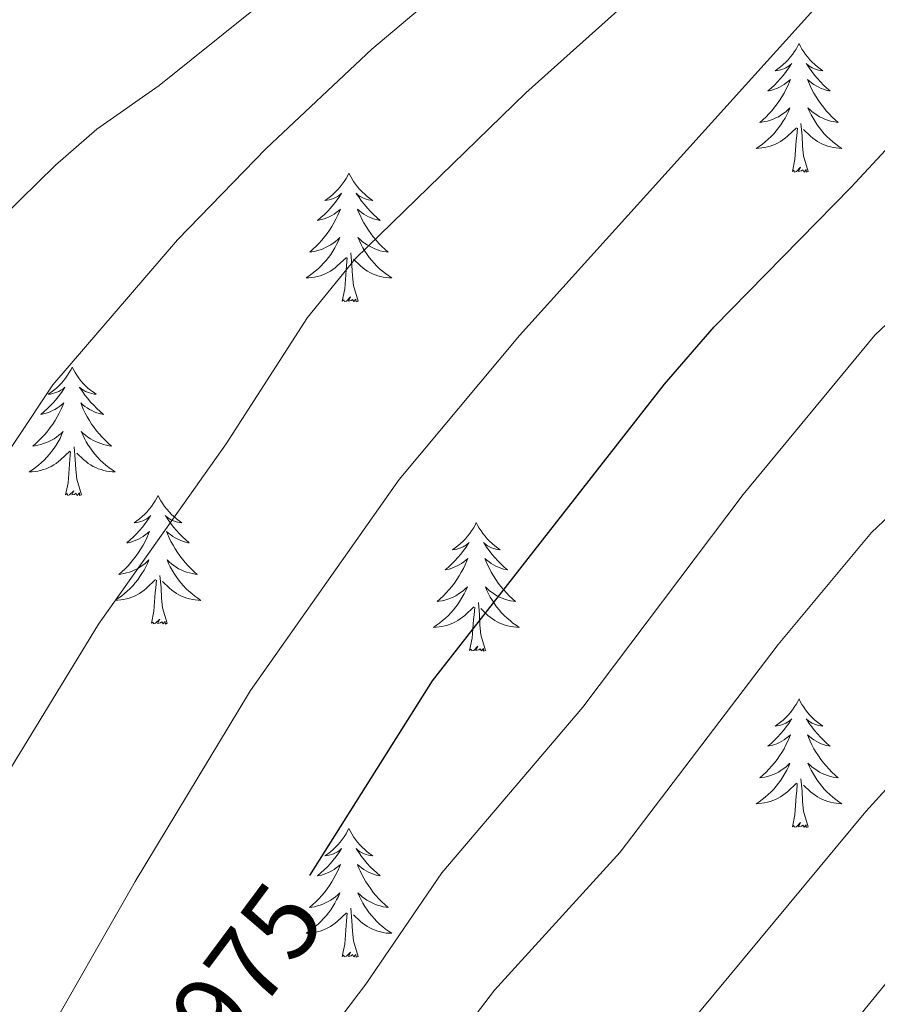
# Model space of a CAD drawing. Units: metres. Extents: x 629817 to 634329, y 4761656 to 4764712.
# Drawn here: x 630897 to 630976, y 4762468 to 4762560 of the extents above; entities that cross this region are included whole.
import ezdxf
from ezdxf.enums import TextEntityAlignment as Align

# ---------------------------------------------------------------- set-up
doc = ezdxf.new("R2010")
doc.units = ezdxf.units.M
doc.header["$MEASUREMENT"] = 0
for name, color, linetype, lineweight in [('Nivel 36', 7, 'Continuous', 0), ('Nivel 4', 7, 'Continuous', 0), ('Nivel 41', 7, 'Continuous', 0), ('Nivel 5', 7, 'Continuous', 0), ('Nivel 61', 7, 'Continuous', 0), ('Nivel 63', 7, 'Continuous', 0)]:
    doc.layers.add(name, color=color, linetype=linetype, lineweight=lineweight)
doc.styles.add('Style-Helvetica-Narrow-Oblique', font='txt')

msp = doc.modelspace()

# ---------------------------------------------------------------- linework, layer by layer
at = {"layer": 'Nivel 36', "color": 92, "linetype": 'Continuous', "lineweight": 0, "elevation": 0.01, "flags": 128}
for points in [[(630969.16, 4762557.36), (630969.04, 4762557.14), (630968.89, 4762556.86), (630968.72, 4762556.6), (630968.54, 4762556.34), (630968.35, 4762556.09), (630968.14, 4762555.85), (630967.92, 4762555.63), (630967.69, 4762555.41), (630967.45, 4762555.21), (630967.2, 4762555.02), (630966.94, 4762554.84), (630967.14, 4762554.86), (630967.34, 4762554.9), (630967.54, 4762554.96), (630967.74, 4762555.02), (630967.92, 4762555.11), (630968.1, 4762555.21), (630968.28, 4762555.32), (630968.48, 4762555.51), (630968.44, 4762555.45), (630968.21, 4762555.1), (630967.97, 4762554.76), (630967.71, 4762554.44), (630967.45, 4762554.12), (630967.17, 4762553.82), (630966.87, 4762553.52), (630966.57, 4762553.24), (630966.26, 4762552.97), (630966.38, 4762552.99), (630966.63, 4762553.05), (630966.87, 4762553.12), (630967.11, 4762553.21), (630967.34, 4762553.32), (630967.56, 4762553.43), (630967.78, 4762553.56), (630967.98, 4762553.71), (630968.18, 4762553.87), (630968.37, 4762554.04), (630968.28, 4762553.81), (630968.12, 4762553.45), (630967.95, 4762553.1), (630967.77, 4762552.75), (630967.57, 4762552.41), (630967.36, 4762552.08), (630967.13, 4762551.76), (630966.89, 4762551.45), (630966.64, 4762551.14), (630966.37, 4762550.85), (630966.1, 4762550.57), (630965.81, 4762550.3), (630965.52, 4762550.04), (630965.71, 4762550.07), (630965.98, 4762550.12), (630966.24, 4762550.18), (630966.5, 4762550.26), (630966.76, 4762550.35), (630967, 4762550.46), (630967.24, 4762550.58), (630967.48, 4762550.72), (630967.7, 4762550.87), (630967.92, 4762551.03), (630968.12, 4762551.21), (630968.32, 4762551.4), (630968.18, 4762551.07)], [(630969.16, 4762557.36), (630969.27, 4762557.14), (630969.42, 4762556.86), (630969.59, 4762556.6), (630969.77, 4762556.34), (630969.97, 4762556.09), (630970.17, 4762555.85), (630970.39, 4762555.63), (630970.62, 4762555.41), (630970.86, 4762555.21), (630971.11, 4762555.02), (630971.37, 4762554.84), (630971.17, 4762554.86), (630970.97, 4762554.9), (630970.77, 4762554.96), (630970.58, 4762555.02), (630970.39, 4762555.11), (630970.21, 4762555.21), (630970.03, 4762555.32), (630969.83, 4762555.51), (630969.87, 4762555.45), (630970.1, 4762555.1), (630970.34, 4762554.76), (630970.6, 4762554.44), (630970.87, 4762554.12), (630971.15, 4762553.82), (630971.44, 4762553.52), (630971.74, 4762553.24), (630972.05, 4762552.97), (630971.93, 4762552.99), (630971.68, 4762553.05), (630971.44, 4762553.12), (630971.21, 4762553.21), (630970.98, 4762553.32), (630970.75, 4762553.43), (630970.54, 4762553.56), (630970.33, 4762553.71), (630970.13, 4762553.87), (630969.94, 4762554.04), (630970.03, 4762553.81), (630970.19, 4762553.45), (630970.36, 4762553.1), (630970.54, 4762552.75), (630970.74, 4762552.41), (630970.96, 4762552.08), (630971.18, 4762551.76), (630971.42, 4762551.45), (630971.67, 4762551.14), (630971.94, 4762550.85), (630972.21, 4762550.57), (630972.5, 4762550.3), (630972.8, 4762550.04), (630972.6, 4762550.07), (630972.33, 4762550.12), (630972.07, 4762550.18), (630971.81, 4762550.26), (630971.56, 4762550.35), (630971.31, 4762550.46), (630971.07, 4762550.58), (630970.83, 4762550.72), (630970.61, 4762550.87), (630970.39, 4762551.03), (630970.19, 4762551.21), (630969.99, 4762551.4), (630970.13, 4762551.07)], [(630968.18, 4762551.07), (630968.02, 4762550.75), (630967.86, 4762550.44), (630967.67, 4762550.13), (630967.48, 4762549.83), (630967.26, 4762549.55), (630967.04, 4762549.27), (630966.81, 4762549), (630966.56, 4762548.74), (630966.3, 4762548.5), (630966.03, 4762548.26), (630965.76, 4762548.04), (630965.47, 4762547.83), (630965.18, 4762547.64), (630965.44, 4762547.65), (630965.7, 4762547.68), (630965.97, 4762547.72), (630966.22, 4762547.77), (630966.48, 4762547.84), (630966.73, 4762547.93), (630966.97, 4762548.04), (630967.21, 4762548.15), (630967.44, 4762548.28), (630967.66, 4762548.43), (630967.88, 4762548.58), (630968.08, 4762548.76), (630968.93, 4762549.55)], [(630970.13, 4762551.07), (630970.29, 4762550.75), (630970.46, 4762550.44), (630970.64, 4762550.13), (630970.84, 4762549.83), (630971.05, 4762549.55), (630971.27, 4762549.27), (630971.5, 4762549), (630971.75, 4762548.74), (630972.01, 4762548.5), (630972.28, 4762548.26), (630972.56, 4762548.04), (630972.85, 4762547.83), (630973.14, 4762547.64), (630972.87, 4762547.65), (630972.61, 4762547.68), (630972.35, 4762547.72), (630972.09, 4762547.77), (630971.83, 4762547.84), (630971.58, 4762547.93), (630971.34, 4762548.04), (630971.1, 4762548.15), (630970.87, 4762548.28), (630970.65, 4762548.43), (630970.44, 4762548.58), (630970.23, 4762548.76), (630969.57, 4762549.38)], [(630970.01, 4762545.5), (630969.58, 4762546.94), (630969.49, 4762547.85), (630969.44, 4762548.8), (630969.34, 4762549.96)], [(630968.54, 4762545.5), (630968.78, 4762546.62), (630968.9, 4762548.36), (630968.94, 4762548.8), (630969.01, 4762549.52)], [(630927.42, 4762545.33), (630927.31, 4762545.11), (630927.15, 4762544.84), (630926.98, 4762544.57), (630926.8, 4762544.32), (630926.61, 4762544.07), (630926.4, 4762543.83), (630926.18, 4762543.6), (630925.95, 4762543.39), (630925.71, 4762543.18), (630925.46, 4762542.99), (630925.2, 4762542.82), (630925.4, 4762542.84), (630925.6, 4762542.88), (630925.8, 4762542.93), (630926, 4762543), (630926.18, 4762543.09), (630926.37, 4762543.18), (630926.54, 4762543.3), (630926.74, 4762543.49), (630926.7, 4762543.42), (630926.47, 4762543.08), (630926.23, 4762542.74), (630925.98, 4762542.42), (630925.71, 4762542.1), (630925.43, 4762541.8), (630925.14, 4762541.5), (630924.83, 4762541.22), (630924.52, 4762540.95), (630924.64, 4762540.97), (630924.89, 4762541.03), (630925.13, 4762541.1), (630925.37, 4762541.19), (630925.6, 4762541.29), (630925.82, 4762541.41), (630926.04, 4762541.54), (630926.24, 4762541.69), (630926.44, 4762541.84), (630926.63, 4762542.01), (630926.54, 4762541.79), (630926.38, 4762541.43), (630926.21, 4762541.08), (630926.03, 4762540.73), (630925.83, 4762540.39), (630925.62, 4762540.06), (630925.39, 4762539.74), (630925.15, 4762539.42), (630924.9, 4762539.12), (630924.63, 4762538.83), (630924.36, 4762538.55), (630924.07, 4762538.28), (630923.78, 4762538.02), (630923.97, 4762538.04), (630924.24, 4762538.09), (630924.5, 4762538.16), (630924.76, 4762538.23), (630925.02, 4762538.33), (630925.26, 4762538.44), (630925.5, 4762538.56), (630925.74, 4762538.7), (630925.96, 4762538.85), (630926.18, 4762539.01), (630926.38, 4762539.19), (630926.58, 4762539.37), (630926.44, 4762539.05)], [(630927.42, 4762545.33), (630927.53, 4762545.11), (630927.68, 4762544.84), (630927.85, 4762544.57), (630928.03, 4762544.32), (630928.23, 4762544.07), (630928.43, 4762543.83), (630928.65, 4762543.6), (630928.88, 4762543.39), (630929.12, 4762543.18), (630929.37, 4762542.99), (630929.63, 4762542.82), (630929.44, 4762542.84), (630929.23, 4762542.88), (630929.03, 4762542.93), (630928.84, 4762543), (630928.65, 4762543.08), (630928.47, 4762543.18), (630928.29, 4762543.3), (630928.09, 4762543.49), (630928.13, 4762543.42), (630928.36, 4762543.08), (630928.6, 4762542.74), (630928.86, 4762542.42), (630929.13, 4762542.1), (630929.41, 4762541.79), (630929.7, 4762541.5), (630930, 4762541.22), (630930.32, 4762540.95), (630930.19, 4762540.97), (630929.94, 4762541.03), (630929.7, 4762541.1), (630929.47, 4762541.19), (630929.24, 4762541.29), (630929.01, 4762541.41), (630928.8, 4762541.54), (630928.59, 4762541.68), (630928.39, 4762541.84), (630928.21, 4762542.01), (630928.29, 4762541.79), (630928.45, 4762541.43), (630928.62, 4762541.08), (630928.81, 4762540.73), (630929.01, 4762540.39), (630929.22, 4762540.06), (630929.44, 4762539.74), (630929.68, 4762539.42), (630929.94, 4762539.12), (630930.2, 4762538.83), (630930.47, 4762538.55), (630930.76, 4762538.28), (630931.06, 4762538.02), (630930.86, 4762538.04), (630930.6, 4762538.09), (630930.33, 4762538.15), (630930.07, 4762538.23), (630929.82, 4762538.33), (630929.57, 4762538.44), (630929.33, 4762538.56), (630929.1, 4762538.7), (630928.87, 4762538.85), (630928.65, 4762539.01), (630928.45, 4762539.19), (630928.25, 4762539.37), (630928.39, 4762539.05)], [(630970.01, 4762545.5), (630969.83, 4762545.44), (630969.81, 4762545.68), (630969.62, 4762545.45), (630969.5, 4762545.66), (630969.38, 4762545.55), (630969.11, 4762545.5), (630969.31, 4762545.89), (630968.92, 4762545.51), (630968.74, 4762545.45), (630968.69, 4762545.62), (630968.54, 4762545.5)], [(630926.44, 4762539.05), (630926.28, 4762538.73), (630926.12, 4762538.41), (630925.93, 4762538.11), (630925.74, 4762537.81), (630925.52, 4762537.52), (630925.3, 4762537.24), (630925.07, 4762536.98), (630924.82, 4762536.72), (630924.56, 4762536.47), (630924.29, 4762536.24), (630924.02, 4762536.02), (630923.73, 4762535.81), (630923.44, 4762535.62), (630923.7, 4762535.63), (630923.96, 4762535.65), (630924.23, 4762535.69), (630924.48, 4762535.75), (630924.74, 4762535.82), (630924.99, 4762535.91), (630925.23, 4762536.01), (630925.47, 4762536.13), (630925.7, 4762536.26), (630925.92, 4762536.4), (630926.14, 4762536.56), (630926.34, 4762536.73), (630927.19, 4762537.53)], [(630928.39, 4762539.05), (630928.55, 4762538.73), (630928.72, 4762538.41), (630928.9, 4762538.11), (630929.1, 4762537.81), (630929.31, 4762537.52), (630929.53, 4762537.24), (630929.76, 4762536.98), (630930.01, 4762536.72), (630930.27, 4762536.47), (630930.54, 4762536.24), (630930.82, 4762536.02), (630931.11, 4762535.81), (630931.4, 4762535.62), (630931.13, 4762535.63), (630930.87, 4762535.65), (630930.61, 4762535.69), (630930.35, 4762535.75), (630930.09, 4762535.82), (630929.84, 4762535.91), (630929.6, 4762536.01), (630929.36, 4762536.13), (630929.13, 4762536.26), (630928.91, 4762536.4), (630928.7, 4762536.56), (630928.49, 4762536.73), (630927.83, 4762537.35)], [(630926.8, 4762533.48), (630927.04, 4762534.6), (630927.16, 4762536.34), (630927.2, 4762536.77), (630927.27, 4762537.5)], [(630928.27, 4762533.48), (630927.84, 4762534.92), (630927.75, 4762535.82), (630927.7, 4762536.77), (630927.6, 4762537.94)], [(630928.27, 4762533.48), (630928.09, 4762533.41), (630928.07, 4762533.65), (630927.88, 4762533.43), (630927.76, 4762533.63), (630927.64, 4762533.52), (630927.37, 4762533.47), (630927.57, 4762533.86), (630927.18, 4762533.48), (630927, 4762533.43), (630926.95, 4762533.59), (630926.8, 4762533.48)], [(630901.76, 4762527.35), (630901.65, 4762527.13), (630901.49, 4762526.85), (630901.32, 4762526.59), (630901.14, 4762526.33), (630900.95, 4762526.08), (630900.74, 4762525.84), (630900.52, 4762525.62), (630900.29, 4762525.4), (630900.05, 4762525.2), (630899.8, 4762525.01), (630899.54, 4762524.83), (630899.74, 4762524.85), (630899.94, 4762524.89), (630900.14, 4762524.95), (630900.34, 4762525.02), (630900.53, 4762525.1), (630900.71, 4762525.2), (630900.88, 4762525.31), (630901.09, 4762525.5), (630901.04, 4762525.44), (630900.82, 4762525.09), (630900.57, 4762524.76), (630900.32, 4762524.43), (630900.05, 4762524.11), (630899.77, 4762523.81), (630899.48, 4762523.52), (630899.17, 4762523.23), (630898.86, 4762522.96), (630898.98, 4762522.98), (630899.23, 4762523.04), (630899.47, 4762523.12), (630899.71, 4762523.2), (630899.94, 4762523.31), (630900.16, 4762523.42), (630900.38, 4762523.56), (630900.58, 4762523.7), (630900.78, 4762523.86), (630900.97, 4762524.03), (630900.88, 4762523.8), (630900.72, 4762523.44), (630900.55, 4762523.09), (630900.37, 4762522.74), (630900.17, 4762522.4), (630899.96, 4762522.07), (630899.73, 4762521.75), (630899.49, 4762521.44), (630899.24, 4762521.14), (630898.98, 4762520.84), (630898.7, 4762520.56), (630898.41, 4762520.29), (630898.12, 4762520.03), (630898.31, 4762520.06), (630898.58, 4762520.11), (630898.84, 4762520.17), (630899.1, 4762520.25), (630899.36, 4762520.34), (630899.6, 4762520.45), (630899.85, 4762520.57), (630900.08, 4762520.71), (630900.3, 4762520.86), (630900.52, 4762521.02), (630900.73, 4762521.2), (630900.92, 4762521.39), (630900.78, 4762521.06)], [(630901.76, 4762527.35), (630901.87, 4762527.13), (630902.02, 4762526.85), (630902.19, 4762526.59), (630902.37, 4762526.33), (630902.57, 4762526.08), (630902.78, 4762525.84), (630902.99, 4762525.62), (630903.22, 4762525.4), (630903.46, 4762525.2), (630903.72, 4762525.01), (630903.98, 4762524.83), (630903.78, 4762524.85), (630903.57, 4762524.89), (630903.37, 4762524.95), (630903.18, 4762525.02), (630902.99, 4762525.1), (630902.81, 4762525.2), (630902.64, 4762525.31), (630902.43, 4762525.5), (630902.47, 4762525.44), (630902.7, 4762525.09), (630902.94, 4762524.76), (630903.2, 4762524.43), (630903.47, 4762524.11), (630903.75, 4762523.81), (630904.04, 4762523.52), (630904.34, 4762523.23), (630904.66, 4762522.96), (630904.53, 4762522.98), (630904.29, 4762523.04), (630904.04, 4762523.12), (630903.81, 4762523.2), (630903.58, 4762523.31), (630903.35, 4762523.42), (630903.14, 4762523.56), (630902.93, 4762523.7), (630902.73, 4762523.86), (630902.55, 4762524.03), (630902.64, 4762523.8), (630902.79, 4762523.44), (630902.96, 4762523.09), (630903.15, 4762522.74), (630903.35, 4762522.4), (630903.56, 4762522.07), (630903.79, 4762521.75), (630904.02, 4762521.44), (630904.28, 4762521.14), (630904.54, 4762520.84), (630904.82, 4762520.56), (630905.1, 4762520.29), (630905.4, 4762520.03), (630905.2, 4762520.06), (630904.94, 4762520.11), (630904.67, 4762520.17), (630904.41, 4762520.25), (630904.16, 4762520.34), (630903.91, 4762520.45), (630903.67, 4762520.57), (630903.44, 4762520.71), (630903.21, 4762520.86), (630903, 4762521.02), (630902.79, 4762521.2), (630902.59, 4762521.39), (630902.74, 4762521.06)], [(630900.78, 4762521.06), (630900.63, 4762520.74), (630900.46, 4762520.43), (630900.27, 4762520.12), (630900.08, 4762519.82), (630899.87, 4762519.54), (630899.64, 4762519.26), (630899.41, 4762518.99), (630899.16, 4762518.73), (630898.9, 4762518.49), (630898.64, 4762518.25), (630898.36, 4762518.03), (630898.07, 4762517.82), (630897.78, 4762517.63), (630898.04, 4762517.64), (630898.31, 4762517.67), (630898.57, 4762517.71), (630898.83, 4762517.76), (630899.08, 4762517.84), (630899.33, 4762517.92), (630899.58, 4762518.03), (630899.81, 4762518.14), (630900.04, 4762518.27), (630900.27, 4762518.42), (630900.48, 4762518.58), (630900.68, 4762518.75), (630901.53, 4762519.54)], [(630902.74, 4762521.06), (630902.89, 4762520.74), (630903.06, 4762520.43), (630903.24, 4762520.12), (630903.44, 4762519.82), (630903.65, 4762519.54), (630903.87, 4762519.26), (630904.11, 4762518.99), (630904.35, 4762518.73), (630904.61, 4762518.49), (630904.88, 4762518.25), (630905.16, 4762518.03), (630905.45, 4762517.82), (630905.74, 4762517.63), (630905.47, 4762517.64), (630905.21, 4762517.67), (630904.95, 4762517.71), (630904.69, 4762517.76), (630904.43, 4762517.84), (630904.18, 4762517.92), (630903.94, 4762518.03), (630903.7, 4762518.14), (630903.47, 4762518.27), (630903.25, 4762518.42), (630903.04, 4762518.58), (630902.83, 4762518.75), (630902.18, 4762519.37)], [(630902.61, 4762515.5), (630902.18, 4762516.94), (630902.09, 4762517.84), (630902.04, 4762518.79), (630901.94, 4762519.95)], [(630901.14, 4762515.5), (630901.38, 4762516.61), (630901.5, 4762518.36), (630901.54, 4762518.79), (630901.61, 4762519.51)], [(630902.61, 4762515.5), (630902.44, 4762515.43), (630902.42, 4762515.67), (630902.23, 4762515.44), (630902.1, 4762515.65), (630901.98, 4762515.54), (630901.71, 4762515.49), (630901.91, 4762515.88), (630901.52, 4762515.5), (630901.34, 4762515.44), (630901.3, 4762515.61), (630901.14, 4762515.5)], [(630909.72, 4762515.43), (630909.61, 4762515.21), (630909.45, 4762514.93), (630909.28, 4762514.67), (630909.1, 4762514.41), (630908.91, 4762514.16), (630908.7, 4762513.92), (630908.48, 4762513.7), (630908.25, 4762513.48), (630908.01, 4762513.28), (630907.76, 4762513.09), (630907.5, 4762512.91), (630907.7, 4762512.93), (630907.9, 4762512.97), (630908.1, 4762513.03), (630908.3, 4762513.1), (630908.49, 4762513.18), (630908.67, 4762513.28), (630908.84, 4762513.39), (630909.05, 4762513.58), (630909, 4762513.52), (630908.78, 4762513.17), (630908.53, 4762512.84), (630908.28, 4762512.51), (630908.01, 4762512.2), (630907.73, 4762511.89), (630907.44, 4762511.6), (630907.13, 4762511.31), (630906.82, 4762511.04), (630906.94, 4762511.06), (630907.19, 4762511.12), (630907.43, 4762511.2), (630907.67, 4762511.28), (630907.9, 4762511.39), (630908.12, 4762511.5), (630908.34, 4762511.64), (630908.54, 4762511.78), (630908.74, 4762511.94), (630908.93, 4762512.11), (630908.84, 4762511.89), (630908.68, 4762511.52), (630908.51, 4762511.17), (630908.33, 4762510.82), (630908.13, 4762510.48), (630907.92, 4762510.15), (630907.69, 4762509.83), (630907.45, 4762509.52), (630907.2, 4762509.22), (630906.94, 4762508.92), (630906.66, 4762508.64), (630906.37, 4762508.37), (630906.08, 4762508.12), (630906.27, 4762508.14), (630906.54, 4762508.19), (630906.8, 4762508.25), (630907.06, 4762508.33), (630907.32, 4762508.42), (630907.56, 4762508.53), (630907.81, 4762508.65), (630908.04, 4762508.79), (630908.26, 4762508.94), (630908.48, 4762509.11), (630908.69, 4762509.28), (630908.88, 4762509.47), (630908.74, 4762509.14)], [(630909.72, 4762515.43), (630909.83, 4762515.21), (630909.98, 4762514.93), (630910.15, 4762514.67), (630910.33, 4762514.41), (630910.53, 4762514.16), (630910.74, 4762513.92), (630910.95, 4762513.7), (630911.18, 4762513.48), (630911.42, 4762513.28), (630911.68, 4762513.09), (630911.94, 4762512.91), (630911.74, 4762512.93), (630911.53, 4762512.97), (630911.33, 4762513.03), (630911.14, 4762513.1), (630910.95, 4762513.18), (630910.77, 4762513.28), (630910.6, 4762513.39), (630910.39, 4762513.58), (630910.43, 4762513.52), (630910.66, 4762513.17), (630910.9, 4762512.84), (630911.16, 4762512.51), (630911.43, 4762512.2), (630911.71, 4762511.89), (630912, 4762511.6), (630912.3, 4762511.31), (630912.62, 4762511.04), (630912.49, 4762511.06), (630912.25, 4762511.12), (630912, 4762511.2), (630911.77, 4762511.28), (630911.54, 4762511.39), (630911.31, 4762511.5), (630911.1, 4762511.64), (630910.89, 4762511.78), (630910.69, 4762511.94), (630910.51, 4762512.11), (630910.6, 4762511.89), (630910.75, 4762511.52), (630910.92, 4762511.17), (630911.11, 4762510.82), (630911.31, 4762510.48), (630911.52, 4762510.15), (630911.75, 4762509.83), (630911.98, 4762509.52), (630912.24, 4762509.22), (630912.5, 4762508.92), (630912.78, 4762508.64), (630913.06, 4762508.37), (630913.36, 4762508.12), (630913.16, 4762508.14), (630912.9, 4762508.19), (630912.63, 4762508.25), (630912.37, 4762508.33), (630912.12, 4762508.42), (630911.87, 4762508.53), (630911.63, 4762508.65), (630911.4, 4762508.79), (630911.17, 4762508.94), (630910.96, 4762509.11), (630910.75, 4762509.28), (630910.55, 4762509.47), (630910.7, 4762509.14)], [(630939.23, 4762512.92), (630939.12, 4762512.7), (630938.97, 4762512.42), (630938.8, 4762512.16), (630938.62, 4762511.9), (630938.42, 4762511.65), (630938.22, 4762511.42), (630938, 4762511.19), (630937.77, 4762510.97), (630937.53, 4762510.77), (630937.28, 4762510.58), (630937.02, 4762510.4), (630937.22, 4762510.42), (630937.42, 4762510.46), (630937.62, 4762510.52), (630937.81, 4762510.59), (630938, 4762510.67), (630938.18, 4762510.77), (630938.36, 4762510.88), (630938.56, 4762511.07), (630938.52, 4762511.01), (630938.29, 4762510.66), (630938.05, 4762510.33), (630937.79, 4762510), (630937.52, 4762509.69), (630937.24, 4762509.38), (630936.95, 4762509.09), (630936.65, 4762508.8), (630936.34, 4762508.53), (630936.46, 4762508.56), (630936.7, 4762508.61), (630936.95, 4762508.69), (630937.18, 4762508.78), (630937.41, 4762508.88), (630937.64, 4762509), (630937.85, 4762509.13), (630938.06, 4762509.27), (630938.26, 4762509.43), (630938.44, 4762509.6), (630938.36, 4762509.38), (630938.2, 4762509.02), (630938.03, 4762508.66), (630937.84, 4762508.32), (630937.64, 4762507.98), (630937.43, 4762507.64), (630937.2, 4762507.32), (630936.97, 4762507.01), (630936.72, 4762506.71), (630936.45, 4762506.42), (630936.18, 4762506.13), (630935.89, 4762505.86), (630935.59, 4762505.61), (630935.79, 4762505.63), (630936.06, 4762505.68), (630936.32, 4762505.74), (630936.58, 4762505.82), (630936.83, 4762505.91), (630937.08, 4762506.02), (630937.32, 4762506.14), (630937.56, 4762506.28), (630937.78, 4762506.43), (630938, 4762506.6), (630938.2, 4762506.77), (630938.4, 4762506.96), (630938.26, 4762506.63)], [(630939.23, 4762512.92), (630939.34, 4762512.7), (630939.5, 4762512.42), (630939.67, 4762512.16), (630939.85, 4762511.9), (630940.04, 4762511.65), (630940.25, 4762511.42), (630940.47, 4762511.19), (630940.7, 4762510.97), (630940.94, 4762510.77), (630941.19, 4762510.58), (630941.45, 4762510.4), (630941.25, 4762510.42), (630941.05, 4762510.46), (630940.85, 4762510.52), (630940.65, 4762510.59), (630940.46, 4762510.67), (630940.28, 4762510.77), (630940.11, 4762510.88), (630939.9, 4762511.07), (630939.95, 4762511.01), (630940.18, 4762510.66), (630940.42, 4762510.33), (630940.68, 4762510), (630940.94, 4762509.69), (630941.22, 4762509.38), (630941.52, 4762509.09), (630941.82, 4762508.8), (630942.13, 4762508.53), (630942.01, 4762508.56), (630941.76, 4762508.61), (630941.52, 4762508.69), (630941.28, 4762508.78), (630941.05, 4762508.88), (630940.83, 4762509), (630940.61, 4762509.13), (630940.41, 4762509.27), (630940.21, 4762509.43), (630940.02, 4762509.6), (630940.11, 4762509.38), (630940.27, 4762509.02), (630940.44, 4762508.66), (630940.62, 4762508.32), (630940.82, 4762507.98), (630941.03, 4762507.64), (630941.26, 4762507.32), (630941.5, 4762507.01), (630941.75, 4762506.71), (630942.02, 4762506.42), (630942.29, 4762506.13), (630942.58, 4762505.86), (630942.87, 4762505.61), (630942.68, 4762505.63), (630942.41, 4762505.68), (630942.15, 4762505.74), (630941.89, 4762505.82), (630941.63, 4762505.91), (630941.39, 4762506.02), (630941.14, 4762506.14), (630940.91, 4762506.28), (630940.69, 4762506.43), (630940.47, 4762506.6), (630940.26, 4762506.77), (630940.07, 4762506.96), (630940.21, 4762506.63)], [(630908.74, 4762509.14), (630908.59, 4762508.82), (630908.42, 4762508.51), (630908.23, 4762508.2), (630908.04, 4762507.91), (630907.83, 4762507.62), (630907.6, 4762507.34), (630907.37, 4762507.07), (630907.12, 4762506.81), (630906.86, 4762506.57), (630906.6, 4762506.34), (630906.32, 4762506.11), (630906.03, 4762505.9), (630905.74, 4762505.71), (630906, 4762505.72), (630906.27, 4762505.75), (630906.53, 4762505.79), (630906.79, 4762505.84), (630907.04, 4762505.92), (630907.29, 4762506), (630907.54, 4762506.11), (630907.77, 4762506.22), (630908, 4762506.35), (630908.23, 4762506.5), (630908.44, 4762506.66), (630908.64, 4762506.83), (630909.49, 4762507.63)], [(630910.7, 4762509.14), (630910.85, 4762508.82), (630911.02, 4762508.51), (630911.2, 4762508.2), (630911.4, 4762507.91), (630911.61, 4762507.62), (630911.83, 4762507.34), (630912.07, 4762507.07), (630912.31, 4762506.81), (630912.57, 4762506.57), (630912.84, 4762506.34), (630913.12, 4762506.11), (630913.41, 4762505.9), (630913.7, 4762505.71), (630913.43, 4762505.72), (630913.17, 4762505.75), (630912.91, 4762505.79), (630912.65, 4762505.84), (630912.39, 4762505.92), (630912.14, 4762506), (630911.9, 4762506.11), (630911.66, 4762506.22), (630911.43, 4762506.35), (630911.21, 4762506.5), (630911, 4762506.66), (630910.79, 4762506.83), (630910.14, 4762507.45)], [(630910.57, 4762503.58), (630910.14, 4762505.02), (630910.05, 4762505.92), (630910, 4762506.87), (630909.9, 4762508.03)], [(630909.1, 4762503.58), (630909.34, 4762504.7), (630909.46, 4762506.44), (630909.5, 4762506.87), (630909.57, 4762507.59)], [(630938.26, 4762506.63), (630938.1, 4762506.31), (630937.93, 4762506), (630937.75, 4762505.69), (630937.55, 4762505.4), (630937.34, 4762505.11), (630937.12, 4762504.83), (630936.88, 4762504.56), (630936.64, 4762504.3), (630936.38, 4762504.06), (630936.11, 4762503.83), (630935.83, 4762503.6), (630935.54, 4762503.4), (630935.25, 4762503.2), (630935.52, 4762503.21), (630935.78, 4762503.24), (630936.04, 4762503.28), (630936.3, 4762503.34), (630936.56, 4762503.41), (630936.81, 4762503.5), (630937.05, 4762503.6), (630937.29, 4762503.71), (630937.52, 4762503.84), (630937.74, 4762503.99), (630937.95, 4762504.15), (630938.16, 4762504.32), (630939, 4762505.12)], [(630940.21, 4762506.63), (630940.36, 4762506.31), (630940.53, 4762506), (630940.72, 4762505.69), (630940.91, 4762505.4), (630941.12, 4762505.11), (630941.35, 4762504.83), (630941.58, 4762504.56), (630941.83, 4762504.3), (630942.09, 4762504.06), (630942.36, 4762503.83), (630942.63, 4762503.6), (630942.92, 4762503.4), (630943.21, 4762503.2), (630942.95, 4762503.21), (630942.68, 4762503.24), (630942.42, 4762503.28), (630942.16, 4762503.34), (630941.91, 4762503.41), (630941.66, 4762503.5), (630941.42, 4762503.6), (630941.18, 4762503.71), (630940.95, 4762503.84), (630940.72, 4762503.99), (630940.51, 4762504.15), (630940.31, 4762504.32), (630939.65, 4762504.94)], [(630940.08, 4762501.07), (630939.66, 4762502.51), (630939.56, 4762503.41), (630939.52, 4762504.36), (630939.42, 4762505.52)], [(630938.61, 4762501.07), (630938.86, 4762502.19), (630938.97, 4762503.93), (630939.02, 4762504.36), (630939.08, 4762505.08)], [(630910.57, 4762503.58), (630910.4, 4762503.51), (630910.38, 4762503.75), (630910.19, 4762503.53), (630910.06, 4762503.73), (630909.94, 4762503.62), (630909.67, 4762503.57), (630909.87, 4762503.96), (630909.48, 4762503.58), (630909.3, 4762503.53), (630909.26, 4762503.69), (630909.1, 4762503.58)], [(630940.08, 4762501.07), (630939.91, 4762501), (630939.89, 4762501.24), (630939.7, 4762501.02), (630939.58, 4762501.22), (630939.46, 4762501.11), (630939.19, 4762501.06), (630939.38, 4762501.45), (630939, 4762501.07), (630938.81, 4762501.02), (630938.77, 4762501.18), (630938.61, 4762501.07)], [(630969.16, 4762496.56), (630969.04, 4762496.34), (630968.89, 4762496.06), (630968.72, 4762495.8), (630968.54, 4762495.54), (630968.34, 4762495.29), (630968.14, 4762495.06), (630967.92, 4762494.83), (630967.69, 4762494.61), (630967.45, 4762494.41), (630967.2, 4762494.22), (630966.94, 4762494.04), (630967.14, 4762494.06), (630967.34, 4762494.1), (630967.54, 4762494.16), (630967.73, 4762494.23), (630967.92, 4762494.31), (630968.1, 4762494.41), (630968.28, 4762494.52), (630968.48, 4762494.71), (630968.44, 4762494.65), (630968.21, 4762494.3), (630967.97, 4762493.97), (630967.71, 4762493.64), (630967.44, 4762493.32), (630967.16, 4762493.02), (630966.87, 4762492.73), (630966.57, 4762492.44), (630966.26, 4762492.17), (630966.38, 4762492.2), (630966.63, 4762492.25), (630966.87, 4762492.33), (630967.1, 4762492.41), (630967.34, 4762492.52), (630967.56, 4762492.64), (630967.78, 4762492.77), (630967.98, 4762492.91), (630968.18, 4762493.07), (630968.37, 4762493.24), (630968.28, 4762493.02), (630968.12, 4762492.66), (630967.95, 4762492.3), (630967.77, 4762491.95), (630967.57, 4762491.61), (630967.35, 4762491.28), (630967.13, 4762490.96), (630966.89, 4762490.65), (630966.64, 4762490.35), (630966.37, 4762490.05), (630966.1, 4762489.77), (630965.81, 4762489.5), (630965.51, 4762489.24), (630965.71, 4762489.27), (630965.98, 4762489.32), (630966.24, 4762489.38), (630966.5, 4762489.46), (630966.75, 4762489.55), (630967, 4762489.66), (630967.24, 4762489.78), (630967.48, 4762489.92), (630967.7, 4762490.07), (630967.92, 4762490.24), (630968.12, 4762490.41), (630968.32, 4762490.6), (630968.18, 4762490.27)], [(630969.16, 4762496.56), (630969.27, 4762496.34), (630969.42, 4762496.06), (630969.59, 4762495.8), (630969.77, 4762495.54), (630969.96, 4762495.29), (630970.17, 4762495.06), (630970.39, 4762494.83), (630970.62, 4762494.61), (630970.86, 4762494.41), (630971.11, 4762494.22), (630971.37, 4762494.04), (630971.17, 4762494.06), (630970.97, 4762494.1), (630970.77, 4762494.16), (630970.58, 4762494.23), (630970.39, 4762494.31), (630970.21, 4762494.41), (630970.03, 4762494.52), (630969.83, 4762494.71), (630969.87, 4762494.65), (630970.1, 4762494.3), (630970.34, 4762493.97), (630970.6, 4762493.64), (630970.86, 4762493.32), (630971.14, 4762493.02), (630971.44, 4762492.73), (630971.74, 4762492.44), (630972.05, 4762492.17), (630971.93, 4762492.2), (630971.68, 4762492.25), (630971.44, 4762492.33), (630971.2, 4762492.41), (630970.97, 4762492.52), (630970.75, 4762492.64), (630970.54, 4762492.77), (630970.33, 4762492.91), (630970.13, 4762493.07), (630969.94, 4762493.24), (630970.03, 4762493.02), (630970.19, 4762492.66), (630970.36, 4762492.3), (630970.54, 4762491.95), (630970.74, 4762491.61), (630970.96, 4762491.28), (630971.18, 4762490.96), (630971.42, 4762490.65), (630971.67, 4762490.35), (630971.94, 4762490.05), (630972.21, 4762489.77), (630972.5, 4762489.5), (630972.8, 4762489.24), (630972.6, 4762489.27), (630972.33, 4762489.32), (630972.07, 4762489.38), (630971.81, 4762489.46), (630971.56, 4762489.55), (630971.31, 4762489.66), (630971.07, 4762489.78), (630970.83, 4762489.92), (630970.61, 4762490.07), (630970.39, 4762490.24), (630970.19, 4762490.41), (630969.99, 4762490.6), (630970.13, 4762490.27)], [(630968.18, 4762490.27), (630968.02, 4762489.95), (630967.85, 4762489.64), (630967.67, 4762489.33), (630967.47, 4762489.04), (630967.26, 4762488.75), (630967.04, 4762488.47), (630966.81, 4762488.2), (630966.56, 4762487.94), (630966.3, 4762487.7), (630966.03, 4762487.46), (630965.75, 4762487.24), (630965.46, 4762487.03), (630965.18, 4762486.84), (630965.44, 4762486.85), (630965.7, 4762486.88), (630965.96, 4762486.92), (630966.22, 4762486.98), (630966.48, 4762487.05), (630966.73, 4762487.13), (630966.97, 4762487.24), (630967.21, 4762487.35), (630967.44, 4762487.48), (630967.66, 4762487.63), (630967.88, 4762487.79), (630968.08, 4762487.96), (630968.93, 4762488.76)], [(630970.13, 4762490.27), (630970.29, 4762489.95), (630970.46, 4762489.64), (630970.64, 4762489.33), (630970.84, 4762489.04), (630971.05, 4762488.75), (630971.27, 4762488.47), (630971.5, 4762488.2), (630971.75, 4762487.94), (630972.01, 4762487.7), (630972.28, 4762487.46), (630972.56, 4762487.24), (630972.84, 4762487.03), (630973.14, 4762486.84), (630972.87, 4762486.85), (630972.61, 4762486.88), (630972.34, 4762486.92), (630972.09, 4762486.98), (630971.83, 4762487.05), (630971.58, 4762487.13), (630971.34, 4762487.24), (630971.1, 4762487.35), (630970.87, 4762487.48), (630970.65, 4762487.63), (630970.43, 4762487.79), (630970.23, 4762487.96), (630969.57, 4762488.58)], [(630968.54, 4762484.71), (630968.78, 4762485.82), (630968.89, 4762487.57), (630968.94, 4762488), (630969, 4762488.72)], [(630970.01, 4762484.71), (630969.58, 4762486.15), (630969.49, 4762487.05), (630969.44, 4762488), (630969.34, 4762489.16)], [(630970.01, 4762484.71), (630969.83, 4762484.64), (630969.81, 4762484.88), (630969.62, 4762484.66), (630969.5, 4762484.86), (630969.38, 4762484.75), (630969.11, 4762484.7), (630969.31, 4762485.09), (630968.92, 4762484.71), (630968.73, 4762484.66), (630968.69, 4762484.82), (630968.54, 4762484.71)], [(630927.42, 4762484.53), (630927.3, 4762484.32), (630927.15, 4762484.04), (630926.98, 4762483.77), (630926.8, 4762483.52), (630926.6, 4762483.27), (630926.4, 4762483.03), (630926.18, 4762482.8), (630925.95, 4762482.59), (630925.71, 4762482.39), (630925.46, 4762482.2), (630925.2, 4762482.02), (630925.4, 4762482.04), (630925.6, 4762482.08), (630925.8, 4762482.13), (630925.99, 4762482.2), (630926.18, 4762482.29), (630926.36, 4762482.39), (630926.54, 4762482.5), (630926.74, 4762482.69), (630926.7, 4762482.62), (630926.47, 4762482.28), (630926.23, 4762481.94), (630925.97, 4762481.62), (630925.7, 4762481.3), (630925.42, 4762481), (630925.13, 4762480.7), (630924.83, 4762480.42), (630924.52, 4762480.15), (630924.64, 4762480.17), (630924.89, 4762480.23), (630925.13, 4762480.3), (630925.36, 4762480.39), (630925.6, 4762480.49), (630925.82, 4762480.61), (630926.04, 4762480.74), (630926.24, 4762480.89), (630926.44, 4762481.04), (630926.63, 4762481.21), (630926.54, 4762480.99), (630926.38, 4762480.63), (630926.21, 4762480.28), (630926.03, 4762479.93), (630925.83, 4762479.59), (630925.61, 4762479.26), (630925.39, 4762478.94), (630925.15, 4762478.62), (630924.9, 4762478.32), (630924.63, 4762478.03), (630924.36, 4762477.75), (630924.07, 4762477.48), (630923.77, 4762477.22), (630923.97, 4762477.25), (630924.24, 4762477.29), (630924.5, 4762477.36), (630924.76, 4762477.44), (630925.01, 4762477.53), (630925.26, 4762477.64), (630925.5, 4762477.76), (630925.74, 4762477.9), (630925.96, 4762478.05), (630926.18, 4762478.21), (630926.38, 4762478.39), (630926.58, 4762478.58), (630926.44, 4762478.25)], [(630927.42, 4762484.53), (630927.53, 4762484.32), (630927.68, 4762484.04), (630927.85, 4762483.77), (630928.03, 4762483.52), (630928.22, 4762483.27), (630928.43, 4762483.03), (630928.65, 4762482.8), (630928.88, 4762482.59), (630929.12, 4762482.39), (630929.37, 4762482.2), (630929.63, 4762482.02), (630929.43, 4762482.04), (630929.23, 4762482.08), (630929.03, 4762482.13), (630928.84, 4762482.2), (630928.65, 4762482.29), (630928.47, 4762482.39), (630928.29, 4762482.5), (630928.09, 4762482.69), (630928.13, 4762482.62), (630928.36, 4762482.28), (630928.6, 4762481.94), (630928.86, 4762481.62), (630929.12, 4762481.3), (630929.4, 4762481), (630929.7, 4762480.7), (630930, 4762480.42), (630930.31, 4762480.15), (630930.19, 4762480.17), (630929.94, 4762480.23), (630929.7, 4762480.3), (630929.46, 4762480.39), (630929.23, 4762480.49), (630929.01, 4762480.61), (630928.8, 4762480.74), (630928.59, 4762480.89), (630928.39, 4762481.04), (630928.2, 4762481.21), (630928.29, 4762480.99), (630928.45, 4762480.63), (630928.62, 4762480.28), (630928.8, 4762479.93), (630929, 4762479.59), (630929.22, 4762479.26), (630929.44, 4762478.94), (630929.68, 4762478.62), (630929.93, 4762478.32), (630930.2, 4762478.03), (630930.47, 4762477.75), (630930.76, 4762477.48), (630931.06, 4762477.22), (630930.86, 4762477.25), (630930.59, 4762477.29), (630930.33, 4762477.36), (630930.07, 4762477.44), (630929.82, 4762477.53), (630929.57, 4762477.64), (630929.33, 4762477.76), (630929.09, 4762477.9), (630928.87, 4762478.05), (630928.65, 4762478.21), (630928.45, 4762478.39), (630928.25, 4762478.58), (630928.39, 4762478.25)], [(630926.44, 4762478.25), (630926.28, 4762477.93), (630926.11, 4762477.61), (630925.93, 4762477.31), (630925.73, 4762477.01), (630925.52, 4762476.72), (630925.3, 4762476.45), (630925.07, 4762476.18), (630924.82, 4762475.92), (630924.56, 4762475.68), (630924.29, 4762475.44), (630924.01, 4762475.22), (630923.72, 4762475.01), (630923.44, 4762474.82), (630923.7, 4762474.83), (630923.96, 4762474.85), (630924.22, 4762474.89), (630924.48, 4762474.95), (630924.74, 4762475.02), (630924.99, 4762475.11), (630925.23, 4762475.21), (630925.47, 4762475.33), (630925.7, 4762475.46), (630925.92, 4762475.6), (630926.14, 4762475.76), (630926.34, 4762475.93), (630927.19, 4762476.73)], [(630928.39, 4762478.25), (630928.55, 4762477.93), (630928.72, 4762477.61), (630928.9, 4762477.31), (630929.1, 4762477.01), (630929.31, 4762476.72), (630929.53, 4762476.45), (630929.76, 4762476.18), (630930.01, 4762475.92), (630930.27, 4762475.68), (630930.54, 4762475.44), (630930.82, 4762475.22), (630931.1, 4762475.01), (630931.4, 4762474.82), (630931.13, 4762474.83), (630930.87, 4762474.85), (630930.6, 4762474.89), (630930.35, 4762474.95), (630930.09, 4762475.02), (630929.84, 4762475.11), (630929.6, 4762475.21), (630929.36, 4762475.33), (630929.13, 4762475.46), (630928.91, 4762475.6), (630928.69, 4762475.76), (630928.49, 4762475.93), (630927.83, 4762476.55)], [(630928.27, 4762472.68), (630927.84, 4762474.12), (630927.75, 4762475.03), (630927.7, 4762475.98), (630927.6, 4762477.14)], [(630926.8, 4762472.68), (630927.04, 4762473.8), (630927.15, 4762475.54), (630927.2, 4762475.98), (630927.26, 4762476.7)], [(630928.27, 4762472.68), (630928.09, 4762472.62), (630928.07, 4762472.85), (630927.88, 4762472.63), (630927.76, 4762472.84), (630927.64, 4762472.73), (630927.37, 4762472.67), (630927.57, 4762473.07), (630927.18, 4762472.69), (630926.99, 4762472.63), (630926.95, 4762472.79), (630926.8, 4762472.68)]]:
    msp.add_lwpolyline(points, dxfattribs=at)
at = {"layer": 'Nivel 4', "color": 36, "linetype": 'Continuous', "lineweight": 30, "elevation": 975.01, "flags": 128}
msp.add_lwpolyline([(630923.79, 4762480.19), (630935.16, 4762498.23), (630956.69, 4762525.77), (630961.29, 4762531.08), (630973.99, 4762544.03), (630986.75, 4762557.8), (631000.47, 4762570.8), (631004.66, 4762574.24), (631039.46, 4762596.62), (631050.51, 4762604.97), (631054.98, 4762608.82), (631064.55, 4762618.16), (631070.95, 4762623.2), (631088.59, 4762640.17)], dxfattribs=at)
at = {"layer": 'Nivel 5', "color": 36, "linetype": 'Continuous', "lineweight": 0, "flags": 128}
for points, elevation in [([(630895.28, 4762541.25), (630900.22, 4762546.09), (630904.05, 4762549.43), (630909.82, 4762553.48), (630924.5, 4762565.29), (630933.21, 4762573.88), (630945.27, 4762585.08), (630949.4, 4762589.73), (630952.29, 4762593.8), (630957.57, 4762602.31), (630959.64, 4762604.96), (630963.15, 4762608.53), (630970.52, 4762614.28), (630981.09, 4762621.46), (630999.76, 4762631.78), (631005.37, 4762635.49), (631011.8, 4762639.22), (631020.78, 4762645.51), (631041.84, 4762658.16), (631045.82, 4762661.18), (631058.13, 4762672.54), (631070.74, 4762685.72), (631074.5, 4762690.51), (631083.44, 4762705.38)], 995.01), ([(630893.37, 4762515.84), (630899.95, 4762525.7), (630911.53, 4762539.16), (630919.74, 4762547.64), (630929.54, 4762556.86), (630943.76, 4762568.83), (630947.39, 4762572.26), (630954.11, 4762579.33), (630959.46, 4762584.02), (630970.12, 4762596.68), (630980.4, 4762605.43), (630984.32, 4762608.62), (630993.5, 4762614.61), (631004.96, 4762621.14), (631013.93, 4762627.95), (631033.7, 4762640.84), (631046.7, 4762650.74), (631054.69, 4762657.21), (631058.3, 4762660.67), (631074.62, 4762677.72), (631082.47, 4762686.91), (631085.16, 4762690.67)], 990.01), ([(630875.73, 4762462.93), (630882.25, 4762473.18), (630889.06, 4762480.51), (630894.11, 4762487.02), (630904.2, 4762503.49), (630916.04, 4762520.22), (630923.59, 4762531.96), (630928.03, 4762537.44), (630943.81, 4762552.79), (630954.98, 4762562.82), (630968.21, 4762575.83), (630977.79, 4762584.19), (630987.36, 4762593.21), (630997.44, 4762601.1), (631017.56, 4762613.14), (631036.65, 4762626.83), (631054.67, 4762642.16), (631063.1, 4762651.15), (631071.87, 4762659.17), (631079.33, 4762667.24), (631085.16, 4762676.58)], 985.01), ([(630898.67, 4762463.97), (630907.6, 4762479.62), (630918.28, 4762497.35), (630932.08, 4762516.92), (630943.23, 4762530.29), (630977.98, 4762568.8), (630990.89, 4762581.15), (630994.91, 4762584.13), (631011.18, 4762595.04), (631021.63, 4762601.4), (631048.25, 4762619.77), (631052.1, 4762622.96), (631060.98, 4762631.48), (631070.52, 4762639.99), (631083.42, 4762652.97)], 980.01), ([(630924.73, 4762464.46), (630929, 4762470.1), (630936.04, 4762480.42), (630949.1, 4762495.81), (630963.97, 4762515.54), (630976.18, 4762530.32), (630996.27, 4762549.29), (631006.81, 4762558.39), (631018.69, 4762566.32), (631026.83, 4762573.51), (631039.5, 4762582.43), (631049.46, 4762588.52), (631061.16, 4762596.94), (631071.86, 4762606.31), (631084.98, 4762616.87)], 970.01), ([(630931.42, 4762457.12), (630940.91, 4762469.55), (630952.57, 4762482.36), (630967.22, 4762501.6), (630975.88, 4762512.02), (631003.37, 4762537.94), (631031.67, 4762561.4), (631035.7, 4762564.35), (631059.16, 4762577.67), (631063.65, 4762580.7), (631073.14, 4762586.13), (631077.31, 4762589), (631082.03, 4762589.11), (631082.56, 4762587.16), (631081.1, 4762577.96), (631078.02, 4762565.23), (631069.3, 4762517.28), (631066.42, 4762505.64), (631053.97, 4762468.24), (631051.59, 4762459.86)], 965.01), ([(630958.4, 4762465.7), (630975.36, 4762486.12), (630994.06, 4762506.71), (631003.69, 4762515.45), (631008.97, 4762519.8), (631021.64, 4762531.63), (631035.48, 4762542.89), (631046.08, 4762549.65), (631056.23, 4762554.61), (631061.26, 4762555.7), (631063.74, 4762553.8), (631064.16, 4762549.9), (631060.16, 4762532.7), (631059.49, 4762527.75), (631058.92, 4762516.45), (631055.32, 4762502.13), (631050.19, 4762483.92), (631040.43, 4762456.86)], 960.01), ([(630958.28, 4762446.98), (630980.24, 4762473.87), (630990.1, 4762487.42), (631004.26, 4762502.84), (631013.05, 4762510.06), (631016.7, 4762513.47), (631022.25, 4762517.44), (631035.35, 4762525.25), (631040.75, 4762527.89), (631041.31, 4762528.14), (631045.39, 4762527.9), (631045.93, 4762525.72), (631044.64, 4762521.53), (631037.7, 4762493.84), (631029.75, 4762453.01)], 955.01)]:
    msp.add_lwpolyline(points, dxfattribs=dict(at, elevation=elevation))
at = {"layer": 'Nivel 61', "color": 250, "linetype": 'Continuous', "lineweight": 0}
msp.add_3dface([(630709.35, 4764380.82, 0.01), (634104.54, 4764446.4, 0.01), (634149.91, 4762132.85, 0.01), (630753.54, 4762067.28, 0.01)], dxfattribs=at)
at = {"layer": 'Nivel 63', "color": 7, "linetype": 'Continuous', "lineweight": 0}
msp.add_3dface([(629874.66, 4761656.47, -0.24), (629817.3, 4764625.94, -0.24), (634271.51, 4764711.95, -0.24), (634328.87, 4761742.47, -0.24)], dxfattribs=at)

# ---------------------------------------------------------------- texts
at = {"layer": 'Nivel 41', "color": 27, "linetype": 'Continuous', "lineweight": 0, "style": 'Style-Helvetica-Narrow-Oblique'}
msp.add_text('975', height=7, rotation=53.32899, dxfattribs=at).set_placement((630917.964, 4762471.692, 975.01), align=Align.MIDDLE_CENTER)

doc.saveas('drawing.dxf')
